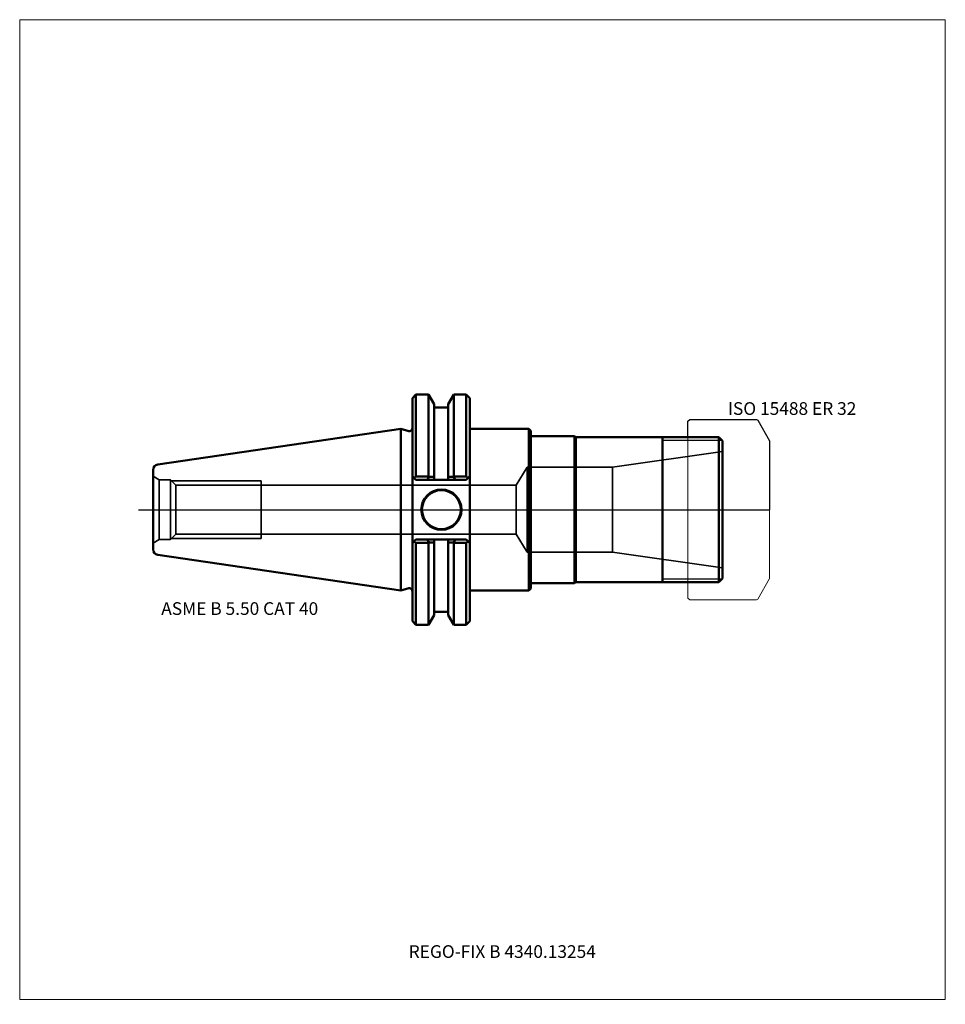
# Model space of a CAD drawing. Units: millimetres. Extents: x -105 to 150, y -136 to 135.
import ezdxf
from ezdxf.entities.mleader import LeaderData, LeaderLine
from ezdxf.lldxf.tags import DXFTag
from ezdxf.math import Vec2, Vec3

# ---------------------------------------------------------------- set-up
doc = ezdxf.new("R2010")
doc.units = ezdxf.units.MM
doc.layers.get('0').update_dxf_attribs({"plot": 0})
for name, color, linetype, lineweight in [('1', 4, 'Continuous', 50), ('11', 4, 'Continuous', 25), ('3', 1, 'Dashed_narrow', 35), ('RFCOMP01', 3, 'Long_dashed_dotted_narrow', 18), ('SK1', 4, 'Continuous', 50), ('SK3', 1, 'Dashed_narrow', 35), ('SK4', 2, 'Long_dashed_dotted_narrow', 25)]:
    doc.layers.add(name, color=color, linetype=linetype, lineweight=lineweight)
for name, color, linetype, lineweight, plot in [('4', 2, 'Long_dashed_dotted_narrow', 25, False), ('INFMAINVIEW', 9, 'Continuous', 18, False), ('INFTOTAL', 9, 'Continuous', 18, False), ('NOCUT', 7, 'Continuous', 25, False)]:
    doc.layers.add(name, color=color, linetype=linetype, lineweight=lineweight, plot=plot)
doc.layers.add('SK6', color=5, linetype='Continuous')
doc.styles.add('SEACAD_Monospac821_BT', font='txt')
doc.styles.get("Standard").update_dxf_attribs({"font": 'Monospac821 BT'})
tags = doc.linetypes.add('Dashed_narrow', pattern=[9.525, 6.35, -3.175]).pattern_tags.tags
tags[6:7] = [DXFTag(74, 4), DXFTag(75, 0), DXFTag(340, '0'), DXFTag(46, 0.0), DXFTag(50, 0.0), DXFTag(44, 0.0), DXFTag(45, 0.0)]
tags[4:5] = [DXFTag(74, 4), DXFTag(75, 0), DXFTag(340, '0'), DXFTag(46, 0.0), DXFTag(50, 0.0), DXFTag(44, 0.0), DXFTag(45, 0.0)]
tags = doc.linetypes.add('Long_dashed_dotted_narrow', pattern=[28.575, 19.05, -3.175, 3.175, -3.175]).pattern_tags.tags
tags[10:11] = [DXFTag(74, 4), DXFTag(75, 0), DXFTag(340, '0'), DXFTag(46, 0.0), DXFTag(50, 0.0), DXFTag(44, 0.0), DXFTag(45, 0.0)]
tags[8:9] = [DXFTag(74, 4), DXFTag(75, 0), DXFTag(340, '0'), DXFTag(46, 0.0), DXFTag(50, 0.0), DXFTag(44, 0.0), DXFTag(45, 0.0)]
tags[6:7] = [DXFTag(74, 4), DXFTag(75, 0), DXFTag(340, '0'), DXFTag(46, 0.0), DXFTag(50, 0.0), DXFTag(44, 0.0), DXFTag(45, 0.0)]
tags[4:5] = [DXFTag(74, 4), DXFTag(75, 0), DXFTag(340, '0'), DXFTag(46, 0.0), DXFTag(50, 0.0), DXFTag(44, 0.0), DXFTag(45, 0.0)]

# ---------------------------------------------------------------- blocks, each defined once
blk = doc.blocks.new('_DOT')
at = {"color": 0}
blk.add_line((0, 0), (-1, 0), dxfattribs=at)
at = {"color": 0, "const_width": 0.333}
blk.add_lwpolyline([(-0.166, 0, 1), (0.166, 0, 1)], format="xyb", close=True, dxfattribs=at)

msp = doc.modelspace()

# ---------------------------------------------------------------- linework, layer by layer
at = {"layer": '1'}
for p, q in [((4.17, 31.75), (3.17, 30.75)), ((3.17, 30.75), (3.17, -30.75)), ((7.64, 31.75), (4.17, 31.75)), ((4.17, 31.75), (4.17, 9.17)), ((9.21, 29.03), (7.64, 31.75)), ((7.64, 31.75), (7.64, 9.17)), ((13.05, 29.03), (14.62, 31.75)), ((14.62, 31.75), (18.04, 31.75)), ((14.62, 31.75), (14.62, 9.17)), ((18.04, 31.75), (19.04, 30.75)), ((18.04, 31.75), (18.04, 9.17)), ((19.04, 30.75), (19.04, -30.75)), ((9.21, 29.03), (9.21, 8.19)), ((9.21, 28.18), (13.05, 28.18)), ((13.05, 29.03), (13.05, 8.19)), ((0, 22.23), (0, -22.23)), ((0, 22.23), (2.17, 21.64)), ((19.04, 22.23), (35.3, 22.23)), ((35.3, 22.23), (35.3, -22.23)), ((35.3, 22.23), (35.8, 21.73)), ((35.8, 21.73), (35.8, -21.73)), ((35.8, 20.25), (47.8, 20.25)), ((47.8, 20.25), (47.8, -20.25)), ((47.8, 20.25), (48.23, 20)), ((87.6, 20), (48.23, 20)), ((48.23, 20), (48.23, -20)), ((72.1, -20), (72.1, 20)), ((87.6, 20), (88.6, 19)), ((87.6, 20), (87.6, -20)), ((88.6, -19), (88.6, 19)), ((3.17, 9.19), (4.17, 8.19)), ((4.17, 9.17), (3.62, 8.73)), ((7.64, 9.17), (4.17, 9.17)), ((4.17, 8.19), (18.04, 8.19)), ((7.7, 9.08), (7.31, 8.19)), ((7.7, 9.08), (7.64, 9.17)), ((14.56, 9.08), (14.62, 9.17)), ((14.95, 8.19), (14.56, 9.08)), ((14.62, 9.17), (18.04, 9.17)), ((18.04, 8.19), (19.04, 9.19)), ((18.04, 9.17), (18.59, 8.73)), ((3.17, -9.19), (4.17, -8.19)), ((4.17, -9.17), (3.62, -8.73)), ((4.17, -8.19), (18.04, -8.19)), ((7.64, -9.17), (4.17, -9.17)), ((4.17, -31.75), (4.17, -9.17)), ((7.7, -9.08), (7.31, -8.19)), ((7.7, -9.08), (7.64, -9.17)), ((7.64, -31.75), (7.64, -9.17)), ((9.21, -29.03), (9.21, -8.19)), ((13.05, -29.03), (13.05, -8.19)), ((14.95, -8.19), (14.56, -9.08)), ((14.56, -9.08), (14.62, -9.17)), ((14.62, -9.17), (18.04, -9.17)), ((14.62, -31.75), (14.62, -9.17)), ((18.04, -8.19), (19.04, -9.19)), ((18.04, -9.17), (18.59, -8.73)), ((18.04, -31.75), (18.04, -9.17)), ((0, -22.23), (2.17, -21.64)), ((35.8, -20.25), (47.8, -20.25)), ((47.8, -20.25), (48.23, -20)), ((48.23, -20), (87.6, -20)), ((87.6, -20), (88.6, -19)), ((19.04, -22.23), (35.3, -22.23)), ((35.3, -22.23), (35.8, -21.73)), ((7.64, -31.75), (9.21, -29.03)), ((9.21, -28.18), (13.05, -28.18)), ((13.05, -29.03), (14.62, -31.75)), ((3.17, -30.75), (4.17, -31.75)), ((4.17, -31.75), (7.64, -31.75)), ((14.62, -31.75), (18.04, -31.75)), ((18.04, -31.75), (19.04, -30.75))]:
    msp.add_line(p, q, dxfattribs=at)
for radius in [5.55, 5.35]:
    msp.add_circle((11.18, 0), radius, dxfattribs=at)
for centre, radius, start, end in [((2.37, 22.41), 0.796, 255.0015, 0.0085), ((14.04, -637.36), 646.47, 90.42858, 90.56188), ((8.22, -637.36), 646.47, 89.43812, 89.57142), ((14.04, 637.36), 646.47, 269.43812, 269.57142), ((8.22, 637.36), 646.47, 270.42858, 270.56188), ((2.37, -22.41), 0.796, -0.0085, 104.9985)]:
    msp.add_arc(centre, radius, start, end, dxfattribs=at)
at = {"layer": '11'}
for p, q in [((88.52, 19.08), (72.1, 19.08)), ((72.1, -19.08), (88.52, -19.08))]:
    msp.add_line(p, q, dxfattribs=at)
at = {"layer": '3'}
for p, q in [((-61.98, 6.76), (31.8, 6.76)), ((-61.98, -6.76), (31.8, -6.76))]:
    msp.add_line(p, q, dxfattribs=at)
at = {"layer": '4'}
msp.add_line((0, 0), (88.6, 0), dxfattribs=at)
at = {"layer": 'INFMAINVIEW'}
for p, q in [((-105, -135), (-105, 135)), ((-105, 135), (150, 135)), ((150, 135), (150, -135)), ((150, -135), (-105, -135))]:
    msp.add_line(p, q, dxfattribs=at)
at = {"layer": 'INFTOTAL'}
for p, q in [((-105, 135), (150, 135)), ((-105, -135), (-105, 135)), ((150, 135), (150, -135)), ((150, -135), (-105, -135))]:
    msp.add_line(p, q, dxfattribs=at)
at = {"layer": 'NOCUT'}
for p, q in [((4.17, 31.75), (3.17, 30.75)), ((3.17, 30.75), (3.17, 22.41)), ((7.64, 31.75), (4.17, 31.75)), ((9.21, 29.03), (7.64, 31.75)), ((13.05, 29.03), (14.62, 31.75)), ((14.62, 31.75), (18.04, 31.75)), ((18.04, 31.75), (19.04, 30.75)), ((19.04, 30.75), (19.04, 22.23)), ((9.21, 29.03), (9.21, 28.18)), ((9.21, 28.18), (13.05, 28.18)), ((13.05, 29.03), (13.05, 28.18)), ((79.1, 24.35), (79.6, 24.85)), ((79.6, 24.85), (97.96, 24.85)), ((97.96, 24.85), (98.36, 24.62)), ((98.36, 24.62), (101.6, 19)), ((0, 22.23), (0, 0)), ((0, 22.23), (2.17, 21.64)), ((19.04, 22.23), (35.3, 22.23)), ((35.3, 22.23), (35.8, 21.73)), ((35.8, 21.73), (35.8, 20.25)), ((79.1, 20), (79.1, 24.35)), ((35.8, 20.25), (47.8, 20.25)), ((47.8, 20.25), (48.23, 20)), ((79.1, 20), (48.23, 20)), ((101.6, 19), (101.6, 0)), ((0, 0), (101.6, 0))]:
    msp.add_line(p, q, dxfattribs=at)
msp.add_arc((2.37, 22.41), 0.796, 255.0015, 0.0085, dxfattribs=at)
at = {"layer": 'RFCOMP01'}
for p, q in [((79.1, 24.35), (79.6, 24.85)), ((79.6, 24.85), (97.96, 24.85)), ((97.96, 24.85), (98.36, 24.62)), ((98.36, 24.62), (101.6, 19)), ((79.1, -24.35), (79.1, 24.35)), ((101.6, 19), (101.6, -19)), ((101.6, -19), (98.36, -24.62)), ((79.6, -24.85), (79.1, -24.35)), ((97.96, -24.85), (79.6, -24.85)), ((98.36, -24.62), (97.96, -24.85))]:
    msp.add_line(p, q, dxfattribs=at)
at = {"layer": 'SK1'}
for p, q in [((0, 22.23), (-66.97, 12.46)), ((-68.25, 10.97), (-68.25, -10.97)), ((-66.97, -12.46), (0, -22.23))]:
    msp.add_line(p, q, dxfattribs=at)
for centre, start, end in [((-66.75, 10.97), 98.2794, 179.986), ((-66.75, -10.97), 180.014, 261.7206)]:
    msp.add_arc(centre, 1.5, start, end, dxfattribs=at)
at = {"layer": 'SK3'}
for p, q in [((58.36, 11.75), (88.6, 16)), ((31.8, 6.76), (34.8, 11.75)), ((34.8, -11.75), (34.8, 11.75)), ((34.8, 11.75), (58.36, 11.75)), ((58.36, 11.75), (58.36, -11.75)), ((-66.61, 8.25), (-68.25, 9.2)), ((-66.61, 8.25), (-66.61, -8.25)), ((-66.61, 8.25), (-63.47, 8.25)), ((-63.47, 8.25), (-63.47, -8.25)), ((-63.47, 8.25), (-61.98, 6.76)), ((-63.16, 7.94), (-38.45, 7.94)), ((-61.98, 6.76), (-61.98, -6.76)), ((-38.45, -7.94), (-38.45, 7.94)), ((31.8, -6.76), (31.8, 6.76)), ((-63.47, -8.25), (-61.98, -6.76)), ((-63.16, -7.94), (-38.45, -7.94)), ((31.8, -6.76), (34.8, -11.75)), ((-66.61, -8.25), (-68.25, -9.2)), ((-66.61, -8.25), (-63.47, -8.25)), ((34.8, -11.75), (58.36, -11.75)), ((58.36, -11.75), (88.6, -16))]:
    msp.add_line(p, q, dxfattribs=at)
at = {"layer": 'SK4'}
msp.add_line((-72.25, 0), (92.6, 0), dxfattribs=at)

# ---------------------------------------------------------------- texts
at = {"layer": 'SK6', "style": 'SEACAD_Monospac821_BT'}
for s, p in [('ISO 15488 ER 32', (90.1, 26.12)), ('ASME B 5.50 CAT 40', (-66, -29))]:
    msp.add_text(s, height=3.5, dxfattribs=at).set_placement(p)

# ---------------------------------------------------------------- leaders
at = {"layer": 'SK6'}
ml = msp.add_multileader_mtext('Standard', dxfattribs=at)
ml.set_content('{\\pxsm0.9;\\fMonospac821 BT|b0||i0||c0|p34;\\W1.;REGO-FIX B 4340.13254\\P}', color=256)
ml.set_leader_properties()
ml.set_arrow_properties(name='DOT')
ml.build(insert=Vec2(0, 0))
ml.multileader.update_dxf_attribs({"leader_type": 0, "dogleg_length": 0, "arrow_head_size": 3.5})
ctx = ml.context
ctx.base_point, ctx.char_height, ctx.arrow_head_size, ctx.landing_gap_size = Vec3(-16.2, -55.41), 3.5, 3.5, 1.23
ctx.mtext.insert = Vec3(2.17, -120)

doc.saveas('drawing.dxf')
